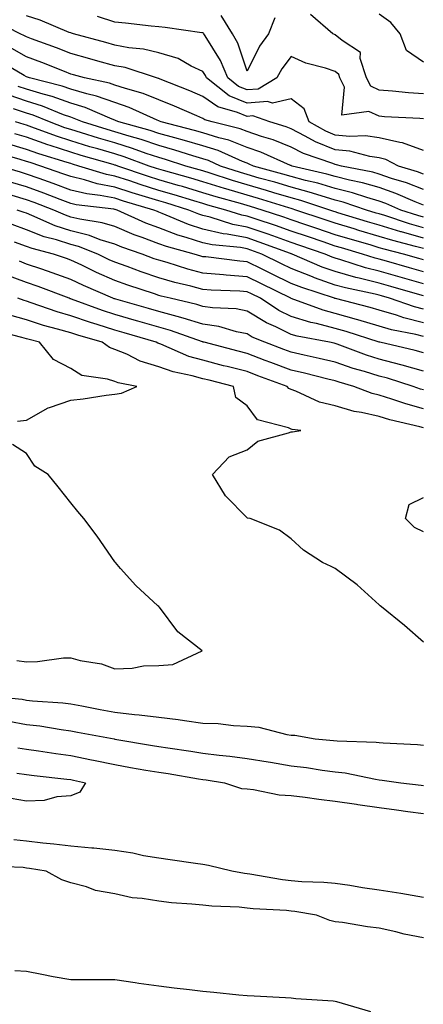
# Model space of a CAD drawing. Units: inches. Extents: x 952643 to 955283, y 7276778 to 7279418.
# Drawn here: x 953106 to 953198, y 7277802 to 7278025 of the extents above; entities that cross this region are included whole.
import ezdxf

# ---------------------------------------------------------------- set-up
doc = ezdxf.new("R2010")
doc.units = ezdxf.units.IN
doc.header["$MEASUREMENT"] = 0
doc.layers.add('Contour_95267276', color=7, linetype='Continuous', true_color=0xf9a370)

msp = doc.modelspace()

# ---------------------------------------------------------------- linework, layer by layer
at = {"layer": 'Contour_95267276'}
for points in [[(953198.05, 7278008.31, 3165), (953194.69, 7278008.56, 3165), (953191.07, 7278008.9, 3165), (953188.05, 7278009.13, 3165), (953186.14, 7278010.01, 3165), (953185.19, 7278011.92, 3165), (953183.68, 7278016.29, 3165), (953183.78, 7278017.65, 3165), (953179.6, 7278020.37, 3165), (953178.05, 7278021.67, 3165), (953177.86, 7278021.73, 3165), (953177.5, 7278021.92, 3165), (953172.46, 7278026.33, 3165)], [(953198.05, 7278015.46, 3164), (953194.24, 7278018.11, 3164), (953192.8, 7278021.92, 3164), (953190.65, 7278024.52, 3164), (953188.05, 7278026.34, 3164)], [(953198.05, 7277990.06, 3168), (953196.72, 7277990.59, 3168), (953192.38, 7277991.92, 3168), (953189.54, 7277993.41, 3168), (953188.05, 7277993.76, 3168), (953185.92, 7277994.05, 3168), (953181.39, 7277995.26, 3168), (953178.05, 7277995.59, 3168), (953173.56, 7277997.43, 3168), (953171.25, 7277998.72, 3168), (953168.05, 7278000.35, 3168), (953166.93, 7278000.8, 3168), (953163.26, 7278001.92, 3168), (953159.4, 7278003.27, 3168), (953158.05, 7278003.15, 3168), (953155.91, 7278004.06, 3168), (953151.45, 7278005.32, 3168), (953148.05, 7278007.73, 3168), (953145.11, 7278008.98, 3168), (953138.31, 7278011.66, 3168), (953138.05, 7278011.76, 3168), (953137.94, 7278011.81, 3168), (953137.53, 7278011.92, 3168), (953130.38, 7278014.25, 3168), (953128.05, 7278014.69, 3168), (953124.23, 7278015.74, 3168), (953122.38, 7278016.25, 3168), (953118.05, 7278017.43, 3168), (953114.83, 7278018.7, 3168), (953109.18, 7278020.79, 3168), (953108.05, 7278021.22, 3168), (953107.6, 7278021.47, 3168), (953106.6, 7278021.92, 3168), (953100.95, 7278024.82, 3168)], [(953198.05, 7277995.43, 3167), (953193.34, 7277997.21, 3167), (953192.73, 7277997.24, 3167), (953188.05, 7277998.34, 3167), (953184.89, 7277998.76, 3167), (953181.36, 7277998.61, 3167), (953178.05, 7277998.93, 3167), (953175.93, 7277999.8, 3167), (953172.16, 7278001.92, 3167), (953171.05, 7278004.92, 3167), (953168.05, 7278007.16, 3167), (953163.81, 7278006.16, 3167), (953162.68, 7278006.55, 3167), (953158.05, 7278006.16, 3167), (953154.01, 7278007.88, 3167), (953148.85, 7278011.92, 3167), (953148.62, 7278012.49, 3167), (953148.05, 7278013.38, 3167), (953145.36, 7278014.61, 3167), (953142.41, 7278016.28, 3167), (953138.05, 7278017.59, 3167), (953134.55, 7278018.42, 3167), (953131.22, 7278018.75, 3167), (953128.05, 7278019.35, 3167), (953126.04, 7278019.91, 3167), (953118.67, 7278021.92, 3167), (953118.21, 7278022.08, 3167), (953118.05, 7278022.13, 3167), (953117.73, 7278022.24, 3167), (953111.15, 7278025.02, 3167), (953108.05, 7278026, 3167)], [(953198.05, 7278002.62, 3166), (953197.29, 7278002.68, 3166), (953189.24, 7278003.11, 3166), (953188.05, 7278003.2, 3166), (953185.7, 7278004.27, 3166), (953179.57, 7278003.44, 3166), (953180.15, 7278009.82, 3166), (953179.12, 7278011.92, 3166), (953178.84, 7278012.71, 3166), (953178.05, 7278013.38, 3166), (953175.83, 7278014.14, 3166), (953171.36, 7278015.23, 3166), (953168.05, 7278016.75, 3166), (953165.97, 7278014, 3166), (953164.82, 7278011.92, 3166), (953160.58, 7278009.39, 3166), (953158.05, 7278009.18, 3166), (953156.13, 7278010, 3166), (953153.67, 7278011.92, 3166), (953152.01, 7278015.88, 3166), (953148.53, 7278021.44, 3166), (953148.26, 7278021.92, 3166), (953148.18, 7278022.05, 3166), (953148.05, 7278022.12, 3166), (953147.83, 7278022.14, 3166), (953139.46, 7278023.33, 3166), (953138.05, 7278023.52, 3166), (953136.28, 7278023.69, 3166), (953130.47, 7278024.34, 3166), (953128.05, 7278024.55, 3166), (953124.14, 7278025.83, 3166)], [(953164.39, 7278025.58, 3165), (953162.92, 7278021.92, 3165), (953160.89, 7278019.08, 3165), (953158.05, 7278013.41, 3165), (953155.94, 7278019.81, 3165), (953154.75, 7278021.92, 3165), (953152.22, 7278026.09, 3165)], [(953198.05, 7277986.56, 3169), (953194.21, 7277988.08, 3169), (953190.86, 7277989.11, 3169), (953188.05, 7277990.08, 3169), (953186.62, 7277990.49, 3169), (953179.47, 7277991.92, 3169), (953178.35, 7277992.22, 3169), (953178.05, 7277992.25, 3169), (953177.49, 7277992.48, 3169), (953170.87, 7277994.74, 3169), (953168.05, 7277996.18, 3169), (953163.96, 7277997.83, 3169), (953161.35, 7277998.62, 3169), (953158.05, 7277999.77, 3169), (953156.51, 7278000.38, 3169), (953150.13, 7278001.92, 3169), (953148.51, 7278002.38, 3169), (953148.05, 7278002.7, 3169), (953146.69, 7278003.28, 3169), (953141.63, 7278005.5, 3169), (953138.05, 7278006.96, 3169), (953134.51, 7278008.38, 3169), (953130.48, 7278009.49, 3169), (953128.05, 7278010.3, 3169), (953126.87, 7278010.74, 3169), (953121.17, 7278011.92, 3169), (953118.72, 7278012.59, 3169), (953118.05, 7278012.78, 3169), (953116.64, 7278013.33, 3169), (953111.51, 7278015.38, 3169), (953108.05, 7278016.7, 3169), (953104.68, 7278018.55, 3169)], [(953198.05, 7277983.04, 3170), (953196.17, 7277983.8, 3170), (953191.83, 7277985.7, 3170), (953188.05, 7277987.01, 3170), (953184.24, 7277988.11, 3170), (953181.26, 7277988.71, 3170), (953178.05, 7277989.51, 3170), (953176.19, 7277990.06, 3170), (953168.26, 7277991.92, 3170), (953168.11, 7277991.98, 3170), (953168.05, 7277992.01, 3170), (953167.91, 7277992.06, 3170), (953161.18, 7277995.05, 3170), (953158.05, 7277996.15, 3170), (953153.89, 7277997.76, 3170), (953151.67, 7277998.3, 3170), (953148.05, 7277999.44, 3170), (953146.14, 7278000.01, 3170), (953138.6, 7278001.92, 3170), (953138.22, 7278002.09, 3170), (953138.05, 7278002.15, 3170), (953137.66, 7278002.31, 3170), (953131.33, 7278005.2, 3170), (953128.05, 7278006.3, 3170), (953123.93, 7278007.8, 3170), (953121.7, 7278008.27, 3170), (953118.05, 7278009.33, 3170), (953116.15, 7278010.02, 3170), (953108.68, 7278011.92, 3170), (953108.24, 7278012.11, 3170), (953108.05, 7278012.17, 3170), (953107.48, 7278012.49, 3170), (953101.87, 7278015.74, 3170)], [(953198.05, 7277980.31, 3171), (953196.79, 7277980.66, 3171), (953192.97, 7277981.92, 3171), (953189.54, 7277983.41, 3171), (953188.05, 7277983.94, 3171), (953185.21, 7277984.76, 3171), (953181.99, 7277985.86, 3171), (953178.05, 7277986.84, 3171), (953174.13, 7277988, 3171), (953171.3, 7277988.67, 3171), (953168.05, 7277989.55, 3171), (953166.21, 7277990.08, 3171), (953159.5, 7277991.92, 3171), (953158.5, 7277992.37, 3171), (953158.05, 7277992.53, 3171), (953157.06, 7277992.91, 3171), (953151.54, 7277995.41, 3171), (953148.05, 7277996.5, 3171), (953143.87, 7277997.74, 3171), (953141.66, 7277998.31, 3171), (953138.05, 7277999.31, 3171), (953136.1, 7277999.97, 3171), (953128.95, 7278001.92, 3171), (953128.33, 7278002.2, 3171), (953128.05, 7278002.29, 3171), (953127.45, 7278002.52, 3171), (953121.33, 7278005.2, 3171), (953118.05, 7278006.15, 3171), (953113.81, 7278007.68, 3171), (953111.77, 7278008.2, 3171), (953108.05, 7278009.34, 3171), (953106.13, 7278010, 3171)], [(953198.05, 7277977.93, 3172), (953194.94, 7277978.81, 3172), (953189.31, 7277980.66, 3172), (953188.05, 7277981.04, 3172), (953187.38, 7277981.25, 3172), (953185.16, 7277981.92, 3172), (953179.85, 7277983.72, 3172), (953178.05, 7277984.17, 3172), (953174.85, 7277985.12, 3172), (953172.14, 7277986.01, 3172), (953168.05, 7277987.12, 3172), (953164.35, 7277988.22, 3172), (953160.77, 7277989.2, 3172), (953158.05, 7277989.97, 3172), (953156.55, 7277990.42, 3172), (953152.05, 7277991.92, 3172), (953149.3, 7277993.17, 3172), (953148.05, 7277993.56, 3172), (953145.72, 7277994.25, 3172), (953141.68, 7277995.55, 3172), (953138.05, 7277996.57, 3172), (953134.05, 7277997.92, 3172), (953131.31, 7277998.66, 3172), (953128.05, 7277999.65, 3172), (953126.3, 7278000.17, 3172), (953120.74, 7278001.92, 3172), (953118.87, 7278002.74, 3172), (953118.05, 7278002.97, 3172), (953116.4, 7278003.57, 3172), (953111.64, 7278005.51, 3172), (953108.05, 7278006.62, 3172), (953104.09, 7278007.96, 3172)], [(953198.05, 7277975.55, 3173), (953193.09, 7277976.96, 3173), (953192.97, 7277977, 3173), (953188.05, 7277978.49, 3173), (953185.4, 7277979.27, 3173), (953178.64, 7277981.33, 3173), (953178.05, 7277981.51, 3173), (953177.75, 7277981.62, 3173), (953176.84, 7277981.92, 3173), (953170.24, 7277984.11, 3173), (953168.05, 7277984.69, 3173), (953164.1, 7277985.87, 3173), (953162.49, 7277986.36, 3173), (953158.05, 7277987.63, 3173), (953154.75, 7277988.62, 3173), (953149.65, 7277990.32, 3173), (953148.05, 7277990.83, 3173), (953147.21, 7277991.08, 3173), (953144.16, 7277991.92, 3173), (953139.54, 7277993.41, 3173), (953138.05, 7277993.82, 3173), (953135.18, 7277994.79, 3173), (953132.06, 7277995.93, 3173), (953128.05, 7277997.15, 3173), (953124.37, 7277998.24, 3173), (953120.52, 7277999.45, 3173), (953118.05, 7278000.2, 3173), (953116.75, 7278000.62, 3173), (953113.26, 7278001.92, 3173), (953109.56, 7278003.43, 3173), (953108.05, 7278003.89, 3173), (953105.08, 7278004.89, 3173)], [(953198.05, 7277973.18, 3174), (953196.29, 7277973.68, 3174), (953191.14, 7277975.01, 3174), (953188.05, 7277975.94, 3174), (953183.43, 7277977.3, 3174), (953182.34, 7277977.63, 3174), (953178.05, 7277978.92, 3174), (953175.81, 7277979.68, 3174), (953169.15, 7277981.92, 3174), (953168.32, 7277982.19, 3174), (953168.05, 7277982.27, 3174), (953167.55, 7277982.42, 3174), (953160.68, 7277984.55, 3174), (953158.05, 7277985.3, 3174), (953153.25, 7277986.72, 3174), (953152.94, 7277986.81, 3174), (953148.05, 7277988.35, 3174), (953145.3, 7277989.17, 3174), (953139.08, 7277990.89, 3174), (953138.05, 7277991.19, 3174), (953137.49, 7277991.36, 3174), (953135.87, 7277991.92, 3174), (953130.15, 7277994.02, 3174), (953128.05, 7277994.65, 3174), (953124.17, 7277995.8, 3174), (953122.42, 7277996.3, 3174), (953118.05, 7277997.61, 3174), (953114.82, 7277998.69, 3174), (953109.21, 7278000.76, 3174), (953108.05, 7278001.17, 3174), (953107.46, 7278001.33, 3174), (953105.54, 7278001.92, 3174)], [(953198.05, 7277970.64, 3175), (953197.05, 7277970.92, 3175), (953193.55, 7277971.92, 3175), (953189.17, 7277973.04, 3175), (953188.05, 7277973.38, 3175), (953185.97, 7277974, 3175), (953181.44, 7277975.31, 3175), (953178.05, 7277976.32, 3175), (953173.88, 7277977.75, 3175), (953171.38, 7277978.59, 3175), (953168.05, 7277979.72, 3175), (953166.43, 7277980.3, 3175), (953161.48, 7277981.92, 3175), (953158.86, 7277982.73, 3175), (953158.05, 7277982.96, 3175), (953156.57, 7277983.4, 3175), (953151.06, 7277984.93, 3175), (953148.05, 7277985.87, 3175), (953143.39, 7277987.26, 3175), (953142.44, 7277987.53, 3175), (953138.05, 7277988.8, 3175), (953135.67, 7277989.54, 3175), (953128.72, 7277991.92, 3175), (953128.24, 7277992.11, 3175), (953128.05, 7277992.15, 3175), (953127.72, 7277992.25, 3175), (953120.44, 7277994.31, 3175), (953118.05, 7277995.04, 3175), (953113.39, 7277996.58, 3175), (953112.86, 7277996.73, 3175), (953108.05, 7277998.43, 3175), (953105.34, 7277999.21, 3175)], [(953198.05, 7277965.2, 3177), (953192.82, 7277966.69, 3177), (953188.05, 7277968.03, 3177), (953184.95, 7277968.82, 3177), (953179.32, 7277970.65, 3177), (953178.05, 7277971.01, 3177), (953177.38, 7277971.25, 3177), (953175.81, 7277971.92, 3177), (953170.04, 7277973.91, 3177), (953168.05, 7277974.59, 3177), (953163.93, 7277976.04, 3177), (953162.64, 7277976.51, 3177), (953158.05, 7277978.08, 3177), (953154.81, 7277978.68, 3177), (953149.68, 7277980.29, 3177), (953148.05, 7277980.67, 3177), (953147.1, 7277980.97, 3177), (953144.86, 7277981.92, 3177), (953139.66, 7277983.53, 3177), (953138.05, 7277984, 3177), (953135.03, 7277984.94, 3177), (953131.97, 7277985.84, 3177), (953128.05, 7277987.12, 3177), (953124.03, 7277987.9, 3177), (953121.2, 7277988.77, 3177), (953118.05, 7277989.51, 3177), (953116.3, 7277990.17, 3177), (953111.28, 7277991.92, 3177), (953108.82, 7277992.69, 3177), (953108.05, 7277992.96, 3177), (953106.59, 7277993.38, 3177), (953101.09, 7277994.96, 3177)], [(953198.05, 7277967.92, 3176), (953194.93, 7277968.8, 3176), (953189.67, 7277970.3, 3176), (953188.05, 7277970.76, 3176), (953187.12, 7277970.99, 3176), (953184.28, 7277971.92, 3176), (953179.45, 7277973.32, 3176), (953178.05, 7277973.74, 3176), (953175.29, 7277974.68, 3176), (953171.96, 7277975.83, 3176), (953168.05, 7277977.15, 3176), (953164.52, 7277978.39, 3176), (953160.13, 7277979.84, 3176), (953158.05, 7277980.55, 3176), (953156.9, 7277980.77, 3176), (953153.23, 7277981.92, 3176), (953149.17, 7277983.04, 3176), (953148.05, 7277983.39, 3176), (953145.95, 7277984.02, 3176), (953141.53, 7277985.4, 3176), (953138.05, 7277986.39, 3176), (953133.83, 7277987.7, 3176), (953131.44, 7277988.53, 3176), (953128.05, 7277989.63, 3176), (953126.14, 7277990.01, 3176), (953119.92, 7277991.92, 3176), (953118.46, 7277992.33, 3176), (953118.05, 7277992.46, 3176), (953117.25, 7277992.72, 3176), (953110.84, 7277994.71, 3176), (953108.05, 7277995.69, 3176), (953103.23, 7277997.1, 3176)], [(953198.05, 7277962.48, 3178), (953197.27, 7277962.7, 3178), (953190.7, 7277964.57, 3178), (953188.05, 7277965.31, 3178), (953183.5, 7277966.47, 3178), (953182.76, 7277966.63, 3178), (953178.05, 7277967.96, 3178), (953175.13, 7277969, 3178), (953168.32, 7277971.92, 3178), (953168.12, 7277971.99, 3178), (953168.05, 7277972.02, 3178), (953167.9, 7277972.07, 3178), (953160.79, 7277974.66, 3178), (953158.05, 7277975.6, 3178), (953153.53, 7277976.44, 3178), (953152.66, 7277976.53, 3178), (953148.05, 7277977.58, 3178), (953144.77, 7277978.64, 3178), (953138.81, 7277981.16, 3178), (953138.05, 7277981.44, 3178), (953137.71, 7277981.58, 3178), (953136.94, 7277981.92, 3178), (953130.06, 7277983.93, 3178), (953128.05, 7277984.6, 3178), (953124.73, 7277985.24, 3178), (953121.73, 7277985.6, 3178), (953118.05, 7277986.47, 3178), (953114.09, 7277987.96, 3178), (953110.89, 7277989.08, 3178), (953108.05, 7277990.1, 3178), (953106.63, 7277990.5, 3178), (953102.04, 7277991.92, 3178)], [(953198.05, 7277959.44, 3179), (953196.08, 7277959.95, 3179), (953190.4, 7277961.92, 3179), (953188.57, 7277962.44, 3179), (953188.05, 7277962.58, 3179), (953187.15, 7277962.82, 3179), (953180.38, 7277964.25, 3179), (953178.05, 7277964.91, 3179), (953173.39, 7277966.58, 3179), (953172.87, 7277966.74, 3179), (953168.05, 7277968.66, 3179), (953165.86, 7277969.73, 3179), (953161.42, 7277971.92, 3179), (953158.95, 7277972.82, 3179), (953158.05, 7277973.13, 3179), (953156.57, 7277973.4, 3179), (953150.15, 7277974.02, 3179), (953148.05, 7277974.51, 3179), (953144.24, 7277975.73, 3179), (953142.37, 7277976.24, 3179), (953138.05, 7277977.86, 3179), (953135.1, 7277978.97, 3179), (953128.56, 7277981.92, 3179), (953128.17, 7277982.04, 3179), (953128.05, 7277982.08, 3179), (953127.85, 7277982.12, 3179), (953119.27, 7277983.14, 3179), (953118.05, 7277983.42, 3179), (953115.63, 7277984.34, 3179), (953111.92, 7277985.79, 3179), (953108.05, 7277987.18, 3179), (953104.37, 7277988.24, 3179)], [(953198.05, 7277956.33, 3180), (953193.6, 7277957.47, 3180), (953191.93, 7277958.04, 3180), (953188.05, 7277959.19, 3180), (953185.95, 7277959.82, 3180), (953178.14, 7277961.83, 3180), (953178.05, 7277961.86, 3180), (953178, 7277961.87, 3180), (953177.86, 7277961.92, 3180), (953170.45, 7277964.32, 3180), (953168.05, 7277965.28, 3180), (953163.6, 7277967.47, 3180), (953161.46, 7277968.51, 3180), (953158.05, 7277970.19, 3180), (953156.44, 7277970.31, 3180), (953148.69, 7277971.28, 3180), (953148.05, 7277971.32, 3180), (953147.58, 7277971.45, 3180), (953146.09, 7277971.92, 3180), (953139.76, 7277973.63, 3180), (953138.05, 7277974.27, 3180), (953134.27, 7277975.7, 3180), (953132.45, 7277976.32, 3180), (953128.05, 7277978.17, 3180), (953125.19, 7277979.06, 3180), (953120.14, 7277979.83, 3180), (953118.05, 7277980.35, 3180), (953116.86, 7277980.73, 3180), (953114.19, 7277981.92, 3180), (953109.77, 7277983.64, 3180), (953108.05, 7277984.26, 3180), (953104.77, 7277985.2, 3180)], [(953198.05, 7277953.22, 3181), (953196.31, 7277953.66, 3181), (953190.86, 7277954.73, 3181), (953188.05, 7277955.56, 3181), (953183.17, 7277957.04, 3181), (953182.85, 7277957.12, 3181), (953178.05, 7277958.47, 3181), (953175.31, 7277959.18, 3181), (953168.09, 7277961.88, 3181), (953168.05, 7277961.89, 3181), (953168, 7277961.92, 3181), (953161.32, 7277965.19, 3181), (953158.05, 7277966.79, 3181), (953153.29, 7277967.16, 3181), (953152.74, 7277967.23, 3181), (953148.05, 7277967.62, 3181), (953144.65, 7277968.52, 3181), (953139.97, 7277970, 3181), (953138.05, 7277970.54, 3181), (953137.02, 7277970.89, 3181), (953134.26, 7277971.92, 3181), (953129.64, 7277973.51, 3181), (953128.05, 7277974.18, 3181), (953124.77, 7277975.2, 3181), (953122.31, 7277976.18, 3181), (953118.05, 7277977.22, 3181), (953114.51, 7277978.38, 3181), (953109.26, 7277980.71, 3181), (953108.05, 7277981.19, 3181), (953107.51, 7277981.38, 3181), (953105.91, 7277981.92, 3181)], [(953198.05, 7277949.5, 3182), (953196.17, 7277950.04, 3182), (953188.15, 7277951.92, 3182), (953188.07, 7277951.94, 3182), (953188.05, 7277951.94, 3182), (953188.02, 7277951.95, 3182), (953180.52, 7277954.39, 3182), (953178.05, 7277955.08, 3182), (953173.79, 7277956.18, 3182), (953172.54, 7277956.41, 3182), (953168.05, 7277957.8, 3182), (953165.28, 7277959.15, 3182), (953161.08, 7277961.92, 3182), (953159.05, 7277962.92, 3182), (953158.05, 7277963.4, 3182), (953156.44, 7277963.53, 3182), (953149.9, 7277963.77, 3182), (953148.05, 7277963.92, 3182), (953145.33, 7277964.64, 3182), (953141.65, 7277965.52, 3182), (953138.05, 7277966.55, 3182), (953134.05, 7277967.92, 3182), (953130.88, 7277969.09, 3182), (953128.05, 7277970.1, 3182), (953126.79, 7277970.66, 3182), (953124.2, 7277971.92, 3182), (953119.8, 7277973.67, 3182), (953118.05, 7277974.1, 3182), (953114.83, 7277975.14, 3182), (953112.01, 7277975.88, 3182), (953108.05, 7277977.43, 3182), (953104.75, 7277978.62, 3182)], [(953198.05, 7277945.34, 3183), (953193.27, 7277946.7, 3183), (953192.93, 7277946.8, 3183), (953188.05, 7277948.08, 3183), (953185.13, 7277949, 3183), (953178.47, 7277951.5, 3183), (953178.05, 7277951.65, 3183), (953177.83, 7277951.7, 3183), (953176.77, 7277951.92, 3183), (953169.43, 7277953.3, 3183), (953168.05, 7277953.72, 3183), (953164.55, 7277955.42, 3183), (953162.44, 7277956.31, 3183), (953158.05, 7277959.02, 3183), (953155.62, 7277959.49, 3183), (953150.23, 7277959.74, 3183), (953148.05, 7277960.06, 3183), (953146.63, 7277960.5, 3183), (953140.64, 7277961.92, 3183), (953138.55, 7277962.42, 3183), (953138.05, 7277962.56, 3183), (953137.08, 7277962.89, 3183), (953131, 7277964.87, 3183), (953128.05, 7277965.91, 3183), (953123.91, 7277967.78, 3183), (953120.58, 7277969.39, 3183), (953118.05, 7277970.58, 3183), (953117.07, 7277970.94, 3183), (953114.12, 7277971.92, 3183), (953109.32, 7277973.19, 3183), (953108.05, 7277973.68, 3183), (953105.3, 7277974.67, 3183)], [(953198.05, 7277941.15, 3184), (953197.44, 7277941.31, 3184), (953195.76, 7277941.92, 3184), (953189.88, 7277943.75, 3184), (953188.05, 7277944.22, 3184), (953184.69, 7277945.28, 3184), (953182.13, 7277946, 3184), (953178.05, 7277947.41, 3184), (953174.41, 7277948.28, 3184), (953170.98, 7277948.99, 3184), (953168.05, 7277949.66, 3184), (953166.4, 7277950.27, 3184), (953162.06, 7277951.92, 3184), (953159.25, 7277953.12, 3184), (953158.05, 7277953.85, 3184), (953155.65, 7277954.32, 3184), (953151.62, 7277955.49, 3184), (953148.05, 7277956.03, 3184), (953143.56, 7277957.43, 3184), (953142.22, 7277957.75, 3184), (953138.05, 7277958.9, 3184), (953135.72, 7277959.59, 3184), (953128.27, 7277961.7, 3184), (953128.05, 7277961.76, 3184), (953127.93, 7277961.8, 3184), (953127.61, 7277961.92, 3184), (953120.94, 7277964.81, 3184), (953118.05, 7277966.18, 3184), (953113.84, 7277967.71, 3184), (953111.48, 7277968.49, 3184), (953108.05, 7277969.67, 3184), (953106.43, 7277970.3, 3184)], [(953198.05, 7277936.82, 3185), (953194.06, 7277937.93, 3185), (953190.92, 7277939.05, 3185), (953188.05, 7277939.95, 3185), (953186.45, 7277940.32, 3185), (953182.27, 7277941.92, 3185), (953178.98, 7277942.85, 3185), (953178.05, 7277943.16, 3185), (953176.41, 7277943.56, 3185), (953171.07, 7277944.94, 3185), (953168.05, 7277945.63, 3185), (953163.45, 7277947.32, 3185), (953162.15, 7277947.82, 3185), (953158.05, 7277949.36, 3185), (953156.01, 7277949.88, 3185), (953148.32, 7277951.92, 3185), (953148.11, 7277951.98, 3185), (953148.05, 7277951.99, 3185), (953147.95, 7277952.02, 3185), (953140.71, 7277954.58, 3185), (953138.05, 7277955.32, 3185), (953133.25, 7277956.72, 3185), (953132.94, 7277956.81, 3185), (953128.05, 7277958.22, 3185), (953125.24, 7277959.11, 3185), (953118.25, 7277961.72, 3185), (953118.05, 7277961.79, 3185), (953117.95, 7277961.82, 3185), (953117.68, 7277961.92, 3185), (953110.68, 7277964.55, 3185), (953108.05, 7277965.46, 3185), (953103.36, 7277967.23, 3185)], [(953198.05, 7277932.49, 3186), (953197.27, 7277932.7, 3186), (953190.42, 7277934.29, 3186), (953188.05, 7277935.05, 3186), (953183.99, 7277935.98, 3186), (953182.35, 7277936.22, 3186), (953178.05, 7277937.49, 3186), (953174.49, 7277938.36, 3186), (953169.15, 7277940.82, 3186), (953168.05, 7277941.2, 3186), (953167.56, 7277941.43, 3186), (953167.15, 7277941.92, 3186), (953160.47, 7277944.34, 3186), (953158.05, 7277945.26, 3186), (953153.57, 7277946.4, 3186), (953152.74, 7277946.61, 3186), (953148.05, 7277947.83, 3186), (953144.86, 7277948.73, 3186), (953138.48, 7277951.49, 3186), (953138.05, 7277951.65, 3186), (953137.84, 7277951.71, 3186), (953137.42, 7277951.92, 3186), (953130.2, 7277954.07, 3186), (953128.05, 7277954.68, 3186), (953124.02, 7277955.95, 3186), (953122.51, 7277956.38, 3186), (953118.05, 7277957.93, 3186), (953114.95, 7277958.82, 3186), (953109.06, 7277960.91, 3186), (953108.05, 7277961.24, 3186), (953107.52, 7277961.39, 3186), (953106.02, 7277961.92, 3186)], [(953198.05, 7277883.86, 3187), (953193.79, 7277887.66, 3187), (953188.57, 7277891.92, 3187), (953188.28, 7277892.15, 3187), (953188.05, 7277892.36, 3187), (953183.85, 7277896.12, 3187), (953183.01, 7277896.88, 3187), (953178.05, 7277900.56, 3187), (953177.17, 7277901.04, 3187), (953175.15, 7277901.92, 3187), (953170.87, 7277904.74, 3187), (953168.05, 7277907.34, 3187), (953165.44, 7277909.31, 3187), (953158.76, 7277911.92, 3187), (953158.14, 7277912.01, 3187), (953158.05, 7277912.12, 3187), (953153.2, 7277917.07, 3187), (953150.25, 7277921.92, 3187), (953154.03, 7277925.94, 3187), (953158.05, 7277927.54, 3187), (953160.49, 7277929.48, 3187), (953167.47, 7277931.34, 3187), (953168.05, 7277931.6, 3187), (953168.38, 7277931.59, 3187), (953170.29, 7277931.92, 3187), (953168.26, 7277932.13, 3187), (953168.05, 7277932.2, 3187), (953167.48, 7277932.49, 3187), (953160.46, 7277934.33, 3187), (953158.05, 7277937.49, 3187), (953155.53, 7277939.4, 3187), (953154.95, 7277941.92, 3187), (953149.43, 7277943.3, 3187), (953148.05, 7277943.66, 3187), (953145.63, 7277944.34, 3187), (953141.33, 7277945.2, 3187), (953138.05, 7277946.38, 3187), (953133.78, 7277947.65, 3187), (953130.78, 7277949.19, 3187), (953128.05, 7277950.32, 3187), (953126.85, 7277950.72, 3187), (953125.2, 7277951.92, 3187), (953119.63, 7277953.5, 3187), (953118.05, 7277954.05, 3187), (953115.04, 7277954.93, 3187), (953111.88, 7277955.75, 3187), (953108.05, 7277956.98, 3187), (953104.21, 7277958.08, 3187)], [(953105.96, 7277934.01, 3188), (953108.05, 7277934.22, 3188), (953112.91, 7277937.06, 3188), (953113.26, 7277937.13, 3188), (953118.05, 7277938.8, 3188), (953120.9, 7277939.07, 3188), (953126.06, 7277939.93, 3188), (953128.05, 7277940.14, 3188), (953129.61, 7277940.36, 3188), (953133.02, 7277941.92, 3188), (953128.82, 7277942.69, 3188), (953128.05, 7277943.01, 3188), (953126.4, 7277943.57, 3188), (953120.54, 7277944.41, 3188), (953118.05, 7277945.94, 3188), (953114.11, 7277947.98, 3188), (953110.99, 7277951.92, 3188), (953108.66, 7277952.53, 3188), (953108.05, 7277952.72, 3188), (953106.93, 7277953.04, 3188), (953100.74, 7277954.61, 3188)], [(953105.81, 7277879.68, 3188), (953108.05, 7277879.44, 3188), (953110.51, 7277879.46, 3188), (953116.44, 7277880.31, 3188), (953118.05, 7277880.33, 3188), (953120.23, 7277879.74, 3188), (953125.07, 7277878.94, 3188), (953128.05, 7277877.86, 3188), (953132.03, 7277877.94, 3188), (953134.6, 7277878.47, 3188), (953138.05, 7277878.57, 3188), (953141.2, 7277878.77, 3188), (953147.91, 7277881.92, 3188), (953142.38, 7277886.25, 3188), (953138.17, 7277891.8, 3188), (953138.07, 7277891.92, 3188), (953138.05, 7277891.94, 3188), (953137.83, 7277892.14, 3188), (953132.83, 7277896.7, 3188), (953129.37, 7277900.6, 3188), (953128.19, 7277901.92, 3188), (953128.13, 7277902, 3188), (953128.05, 7277902.13, 3188), (953124.09, 7277907.96, 3188), (953121.03, 7277911.92, 3188), (953119.68, 7277913.55, 3188), (953118.05, 7277915.52, 3188), (953115.23, 7277919.1, 3188), (953112.96, 7277921.92, 3188), (953109.92, 7277923.8, 3188), (953108.05, 7277926.67, 3188), (953104.88, 7277928.75, 3188)], [(953198.05, 7277908.94, 3186), (953196.04, 7277909.91, 3186), (953193.98, 7277911.92, 3186), (953194.86, 7277915.11, 3186), (953198.05, 7277916.72, 3186)], [(953098.18, 7277871.79, 3187), (953107.04, 7277870.91, 3187), (953108.05, 7277870.73, 3187), (953109.39, 7277870.58, 3187), (953116.25, 7277870.12, 3187), (953118.05, 7277869.9, 3187), (953120.55, 7277869.42, 3187), (953124.74, 7277868.61, 3187), (953128.05, 7277867.98, 3187), (953132.49, 7277867.48, 3187), (953133.55, 7277867.42, 3187), (953138.05, 7277866.84, 3187), (953142.45, 7277866.32, 3187), (953143.9, 7277866.07, 3187), (953148.05, 7277865.53, 3187), (953151.53, 7277865.4, 3187), (953154.99, 7277864.98, 3187), (953158.05, 7277864.84, 3187), (953160.74, 7277864.61, 3187), (953167.06, 7277862.91, 3187), (953168.05, 7277862.78, 3187), (953168.9, 7277862.77, 3187), (953173.48, 7277861.92, 3187), (953177.69, 7277861.56, 3187), (953178.5, 7277861.47, 3187), (953187.34, 7277861.21, 3187), (953188.05, 7277861.11, 3187), (953188.95, 7277861.02, 3187), (953196.75, 7277860.62, 3187), (953198.05, 7277860.48, 3187)], [(953103.99, 7277865.98, 3186), (953108.05, 7277865.23, 3186), (953111.03, 7277864.9, 3186), (953115.91, 7277864.06, 3186), (953118.05, 7277863.79, 3186), (953119.61, 7277863.48, 3186), (953127.9, 7277861.92, 3186), (953128.03, 7277861.9, 3186), (953128.05, 7277861.89, 3186), (953128.08, 7277861.89, 3186), (953136.59, 7277860.46, 3186), (953138.05, 7277860.2, 3186), (953140.08, 7277859.89, 3186), (953145.28, 7277859.15, 3186), (953148.05, 7277858.71, 3186), (953151.72, 7277858.25, 3186), (953154.16, 7277858.03, 3186), (953158.05, 7277857.51, 3186), (953162.83, 7277856.7, 3186), (953163.36, 7277856.61, 3186), (953168.05, 7277855.81, 3186), (953171.54, 7277855.41, 3186), (953175.13, 7277854.84, 3186), (953178.05, 7277854.48, 3186), (953180.35, 7277854.22, 3186), (953187.2, 7277852.77, 3186), (953188.05, 7277852.66, 3186), (953188.72, 7277852.59, 3186), (953192.92, 7277851.92, 3186), (953197.53, 7277851.4, 3186), (953198.05, 7277851.33, 3186)], [(953106.05, 7277859.92, 3185), (953108.05, 7277859.63, 3185), (953110.73, 7277859.24, 3185), (953114.71, 7277858.58, 3185), (953118.05, 7277858.14, 3185), (953122.78, 7277857.19, 3185), (953123.24, 7277857.11, 3185), (953128.05, 7277856.08, 3185), (953131.59, 7277855.46, 3185), (953135.11, 7277854.86, 3185), (953138.05, 7277854.36, 3185), (953140.17, 7277854.04, 3185), (953147.07, 7277852.9, 3185), (953148.05, 7277852.74, 3185), (953148.78, 7277852.65, 3185), (953152.97, 7277851.92, 3185), (953156.8, 7277850.67, 3185), (953158.05, 7277850.56, 3185), (953159.51, 7277850.46, 3185), (953165.35, 7277849.22, 3185), (953168.05, 7277849.1, 3185), (953171.26, 7277848.71, 3185), (953174.36, 7277848.23, 3185), (953178.05, 7277847.81, 3185), (953182.87, 7277847.1, 3185), (953183.18, 7277847.05, 3185), (953188.05, 7277846.36, 3185), (953191.99, 7277845.86, 3185), (953194.5, 7277845.47, 3185), (953198.05, 7277845, 3185)], [(953105.8, 7277854.17, 3184), (953108.05, 7277853.83, 3184), (953109.73, 7277853.6, 3184), (953117.16, 7277852.81, 3184), (953118.05, 7277852.69, 3184), (953118.69, 7277852.56, 3184), (953121.38, 7277851.92, 3184), (953120.1, 7277849.87, 3184), (953118.05, 7277848.99, 3184), (953114.92, 7277848.8, 3184), (953112.02, 7277847.95, 3184), (953108.05, 7277847.8, 3184), (953104.51, 7277848.38, 3184)], [(953198.05, 7277825.97, 3185), (953192.95, 7277826.82, 3185), (953188.05, 7277827.62, 3185), (953184.24, 7277828.11, 3185), (953181.34, 7277828.63, 3185), (953178.05, 7277829.1, 3185), (953175.5, 7277829.37, 3185), (953170.46, 7277829.51, 3185), (953168.05, 7277829.74, 3185), (953166.08, 7277829.95, 3185), (953158.71, 7277831.26, 3185), (953158.05, 7277831.33, 3185), (953157.51, 7277831.38, 3185), (953154.57, 7277831.92, 3185), (953149.32, 7277833.19, 3185), (953148.05, 7277833.39, 3185), (953146.35, 7277833.62, 3185), (953140.63, 7277834.5, 3185), (953138.05, 7277834.83, 3185), (953134.55, 7277835.42, 3185), (953132.16, 7277836.03, 3185), (953128.05, 7277836.59, 3185), (953123.26, 7277837.13, 3185), (953122.84, 7277837.13, 3185), (953118.05, 7277837.57, 3185), (953114.2, 7277838.07, 3185), (953111.69, 7277838.28, 3185), (953108.05, 7277838.71, 3185), (953105.16, 7277839.03, 3185)], [(953198.05, 7277816.8, 3186), (953193.71, 7277817.58, 3186), (953191.84, 7277818.13, 3186), (953188.05, 7277818.96, 3186), (953185.4, 7277819.27, 3186), (953179.74, 7277820.23, 3186), (953178.05, 7277820.45, 3186), (953176.86, 7277820.73, 3186), (953173.84, 7277821.92, 3186), (953168.91, 7277822.78, 3186), (953168.05, 7277822.86, 3186), (953167, 7277822.97, 3186), (953159.48, 7277823.35, 3186), (953158.05, 7277823.52, 3186), (953156.26, 7277823.71, 3186), (953150.07, 7277823.94, 3186), (953148.05, 7277824.18, 3186), (953145.54, 7277824.43, 3186), (953140.89, 7277824.76, 3186), (953138.05, 7277825.07, 3186), (953134.24, 7277825.73, 3186), (953132.01, 7277825.88, 3186), (953128.05, 7277826.76, 3186), (953123.65, 7277827.52, 3186), (953121.64, 7277828.33, 3186), (953118.05, 7277829.24, 3186), (953116.04, 7277829.91, 3186), (953112.5, 7277831.92, 3186), (953108.68, 7277832.55, 3186), (953108.05, 7277832.63, 3186), (953107.25, 7277832.72, 3186), (953099.21, 7277833.08, 3186)], [(953186.15, 7277800.02, 3187), (953179.71, 7277801.92, 3187), (953178.41, 7277802.28, 3187), (953178.05, 7277802.35, 3187), (953177.56, 7277802.41, 3187), (953169.1, 7277802.97, 3187), (953168.05, 7277803.12, 3187), (953166.78, 7277803.19, 3187), (953159.64, 7277803.51, 3187), (953158.05, 7277803.61, 3187), (953156.17, 7277803.8, 3187), (953150.5, 7277804.37, 3187), (953148.05, 7277804.63, 3187), (953144.97, 7277805, 3187), (953141.52, 7277805.39, 3187), (953138.05, 7277805.78, 3187), (953133.53, 7277806.44, 3187), (953132.71, 7277806.58, 3187), (953128.05, 7277807.23, 3187), (953123.38, 7277807.25, 3187), (953122.72, 7277807.25, 3187), (953118.05, 7277807.26, 3187), (953114.07, 7277807.94, 3187), (953111.49, 7277808.48, 3187), (953108.05, 7277809.11, 3187), (953105.41, 7277809.28, 3187)]]:
    msp.add_polyline3d(points, dxfattribs=at)

doc.saveas('drawing.dxf')
